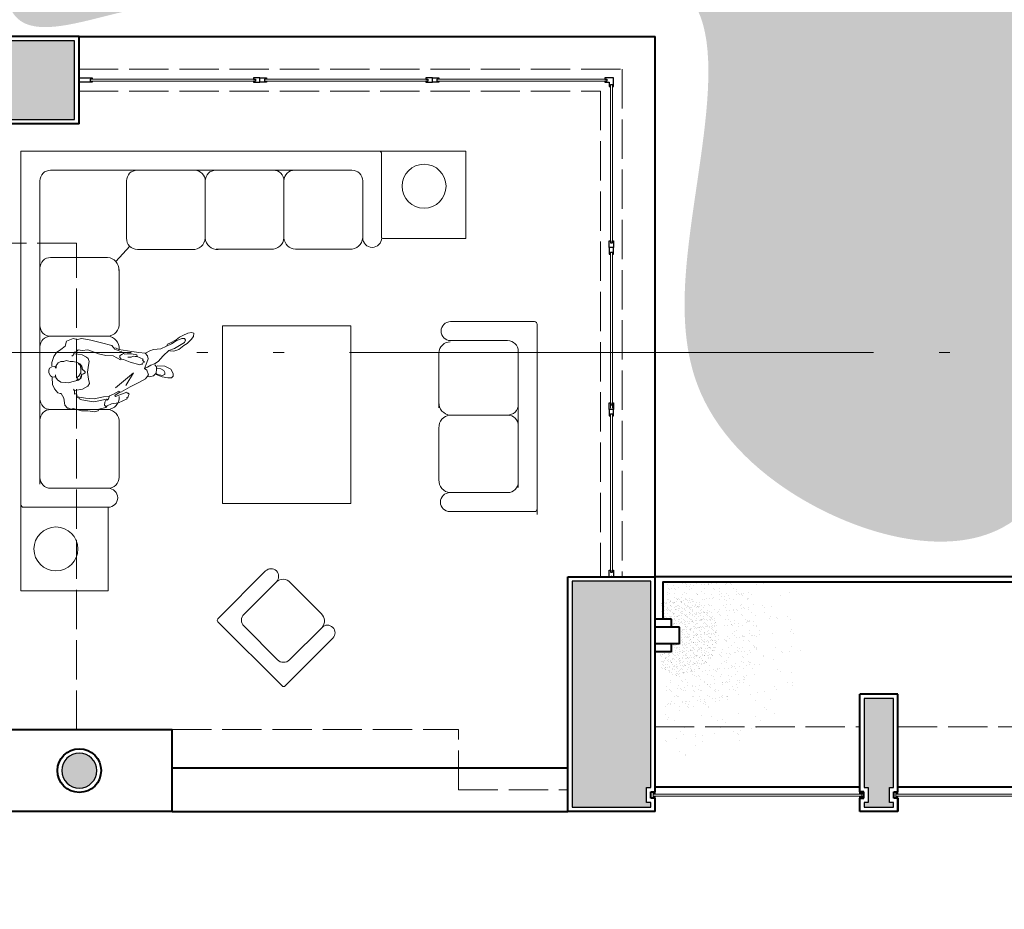
# Model space of a CAD drawing. Units: millimetres. Extents: x 2480 to 3105, y 1644 to 1773.
# Drawn here: x 2514 to 2523, y 1742 to 1750 of the extents above; entities that cross this region are included whole.
import ezdxf

# ---------------------------------------------------------------- set-up
doc = ezdxf.new("R2010")
doc.units = ezdxf.units.MM
doc.linetypes.add('ACAD_ISO02W100', pattern=[15, 12, -3])
doc.linetypes.add('ACAD_ISO05W100', pattern=[33, 24, -3, 0, -3, 0, -3])
doc.layers.add('Cancel', color=1, linetype='Continuous')
doc.layers.add('Gris', color=252, linetype='Continuous')
for name, color, linetype, lineweight in [('Linea_Corte', 3, 'ACAD_ISO05W100', 13), ('Linea_Proyección', 8, 'ACAD_ISO02W100', 5), ('Muebles', 34, 'Continuous', 5), ('Muros', 2, 'Continuous', 40), ('Vegetaciòn', 66, 'Continuous', 5), ('Vidrios', 4, 'Continuous', 5)]:
    doc.layers.add(name, color=color, linetype=linetype, lineweight=lineweight)

# ---------------------------------------------------------------- blocks, each defined once
blk = doc.blocks.new('02pfma08')
at = {"color": 0, "linetype": 'ByBlock'}
for p, q in [((7.99, 8.43), (7.67, 8.05)), ((7.67, 8.05), (7.73, 7.34)), ((7.73, 7.34), (8.05, 6.82)), ((1.65, 1.1), (1.97, 0.21)), ((2.09, -0.71), (1.87, -1.63)), ((11.86, -3.61), (11.53, -3.93)), ((11.53, -3.93), (11.53, -4.32)), ((11.53, -4.32), (11.92, -4.7)), ((11.92, -4.7), (12.31, -4.77)), ((14.37, -4.06), (13.53, -3.99)), ((14.88, -4.25), (14.37, -4.06)), ((15.4, -4.19), (14.88, -4.25)), ((15.91, -4.19), (15.4, -4.19))]:
    blk.add_line(p, q, dxfattribs=at)
for points in [[(-5.54, 1.09), (-5.41, 2.83), (-4.9, 3.99), (-4.12, 4.96), (-3.48, 5.15), (-3.22, 5.15), (-2.58, 6.31), (-2.32, 8.05), (-1.61, 8.82), (-1.35, 8.82), (-0.77, 9.08), (-0.19, 8.95), (1.87, 9.46), (3.48, 9.46), (5.15, 9.78), (6.12, 9.46), (6.25, 9.08), (8.05, 8.69), (8.38, 8.24), (9.47, 7.72), (11.21, 7.47), (13.4, 6.5), (13.27, 6.24), (13.66, 5.99), (13.72, 5.66), (13.92, 5.28), (13.66, 5.08), (13.4, 5.08), (13.34, 4.83), (10.44, 5.86), (10.24, 5.66), (11.6, 4.7), (11.28, 4.57), (9.92, 5.34), (8.96, 5.73), (8.7, 6.5), (8.31, 6.82), (8.18, 6.56), (5.86, 7.08), (4.83, 7.21), (1.93, 6.69), (1.29, 6.44), (1.22, 5.99), (0.84, 6.11), (0.58, 5.15), (0.13, 5.28), (0.13, 4.5), (-0.13, 4.05)], [(1.29, 6.05), (2.9, 6.31), (5.09, 6.44), (7.41, 5.99), (8.76, 5.86)], [(0.19, 4.38), (2.13, 4.05), (3.48, 3.28), (3.87, 2.64), (3.61, 1.54), (3.41, -0.26), (3.61, -2), (3.8, -2.9), (3.54, -3.67), (3.16, -3.99), (2.06, -4.57), (0.97, -4.77), (0.13, -4.89)], [(11.79, 4.83), (14.18, 3.47), (16.37, 2.38), (17.98, 1.41), (18.75, 0.45), (18.36, -0.71), (17.78, -1.16), (18.36, -2.64), (18.69, -3.61), (18.49, -4.38), (17.91, -5.02), (16.3, -5.22), (14.56, -5.47), (11.28, -5.99), (10.44, -6.38)], [(10.44, 3.73), (14.95, -0.07), (13.02, 3.15)], [(1.03, -2.45), (1.55, -2), (1.67, -1.16), (1.74, -0.07), (1.16, 0.83), (0.58, 1.03), (0.84, 1.09), (0.97, 1.54), (0.58, 1.87)], [(20.36, -2.13), (20.81, -1.55), (20.81, -0.97), (20.68, 0), (20.04, 0.71), (18.94, 0.9), (18.56, 0.83)], [(20.94, -1.29), (21.91, -1.1), (22.62, -0.65), (22.87, -0.2), (22.87, 0.32), (22.23, 0.58), (21.13, 0.32), (20.62, 0.13)], [(20.68, 0.38), (22.17, 0.9), (23.65, 1.22), (24.55, 1.16), (25, 0.77), (24.94, 0.13), (24.36, -0.97), (22.87, -1.74), (20.94, -1.87)], [(-0.52, -4.25), (-0.13, -4.57), (0, -5.28), (0.45, -5.28), (1.03, -5.86), (2.06, -5.73), (3.48, -5.86), (6.19, -4.89), (8.05, -4.44), (9.86, -4.32), (11.73, -3.35), (12.44, -3.41), (14.18, -2.77), (16.62, -2.06), (16.95, -2.26), (17.27, -2.26), (17.33, -2.58), (17.72, -2.77), (17.27, -3.29), (17.46, -3.54), (15.91, -4.19), (15.79, -4.57), (14.5, -4.89), (13.4, -4.89), (12.82, -4.77), (12.44, -4.96), (11.98, -5.35), (10.24, -6.05), (9.54, -6.95), (6.96, -7.66), (4.25, -8.31), (1.93, -8.76), (0.77, -8.44), (-0.26, -8.69), (-1.93, -8.05), (-2.26, -6.83), (-3.35, -5.92), (-4.38, -5.22), (-5.09, -4.19), (-5.61, -2.71), (-5.61, -1.8)], [(17.91, -1.23), (18.49, -1.48), (19.39, -2), (20.3, -2.38), (21.2, -2.96), (22.42, -4.38), (23.9, -5.67), (25.32, -6.18), (27.84, -7.73), (28.09, -8.31), (27.84, -8.69), (27.13, -8.76), (25.71, -8.11), (24.55, -7.41), (23.32, -6.76), (21.91, -6.12), (20.04, -5.92), (19.14, -5.6), (18.04, -5.02)], [(24.16, -5.6), (25.19, -5.54), (26.42, -5.99), (27.64, -6.95), (28.48, -7.47), (29.51, -8.44), (30.09, -9.27), (30.15, -10.11), (29.64, -10.24), (28.67, -10.05), (27.45, -9.47), (26.61, -9.02), (25.71, -8.37), (24.1, -7.53), (23.52, -7.28), (23.26, -6.83)]]:
    blk.add_lwpolyline(points, dxfattribs=at)
blk.add_lwpolyline([(2.82, -0.09), (2.42, 0.2), (2, 0.38), (1.8, 1.22), (1.16, 1.8), (-0.58, 2.19), (-1.35, 2.44), (-2.26, 2.32), (-3.35, 2.25), (-4.19, 1.67), (-4.58, 1.09), (-4.64, 0.45), (-4.77, 0.9), (-5.41, 1.03), (-5.93, 0.71), (-6.38, -0.07), (-6.38, -0.77), (-6.19, -1.29), (-5.61, -1.61), (-4.83, -1.68), (-4.51, -1.29), (-4.51, -1.93), (-4, -2.58), (-3.29, -2.96), (-2.58, -2.96), (-2, -3.16), (-0.97, -2.96), (-0.19, -2.9), (0.84, -2.71), (1.42, -2.38), (2, -1.74), (2.13, -0.9), (2.41, -0.75), (2.84, -0.29)], close=True, dxfattribs=at)

msp = doc.modelspace()

# ---------------------------------------------------------------- hatches: boundary and pattern name
at = {"layer": 'Gris'}
h = msp.add_hatch(color=256, dxfattribs=at)
h.paths.add_polyline_path([(2515.7595, 1736.0982), (2515.7212, 1736.0982), (2515.7212, 1736.2355), (2515.7595, 1736.2355), (2515.7595, 1736.2762), (2515.5995, 1736.2762), (2515.5995, 1735.6762), (2510.7745, 1735.6762), (2510.7745, 1735.5162), (2515.7595, 1735.5162)])
h.paths.add_polyline_path([(2512.5195, 1740.9262), (2512.4095, 1740.9262), (2512.3895, 1740.9262), (2512.3895, 1738.0862), (2510.8745, 1738.0862), (2510.8745, 1740.7962), (2511.3595, 1740.7962), (2511.3595, 1740.9262), (2510.2745, 1740.9262), (2510.2745, 1740.7962), (2510.7445, 1740.7962), (2510.7445, 1738.0862), (2510.382, 1738.0862), (2510.382, 1738.4262), (2510.2745, 1738.4262), (2510.2745, 1738.3762), (2510.3128, 1738.3762), (2510.3128, 1738.2389), (2510.2745, 1738.2389), (2510.2745, 1737.9562), (2512.5195, 1737.9562)], flags=17)
h.paths.add_polyline_path([(2514.1195, 1740.9262), (2513.9995, 1740.9262), (2513.9995, 1737.1562), (2514.1195, 1737.1562)])
h.paths.add_polyline_path([(2510.8445, 1743.0562), (2513.9995, 1743.0562), (2513.9995, 1742.4562), (2514.1295, 1742.4562), (2514.1295, 1743.1862), (2510.4045, 1743.1862), (2510.4045, 1747.2762), (2510.2745, 1747.2762), (2510.2745, 1744.0262), (2508.2695, 1744.0262), (2508.2695, 1746.3262), (2508.1395, 1746.3262), (2508.1395, 1744.0262), (2506.9745, 1744.0262), (2506.9745, 1737.9562), (2507.5445, 1737.9562), (2507.5445, 1738.2389), (2507.5062, 1738.2389), (2507.5062, 1738.3762), (2507.5445, 1738.3762), (2507.5445, 1738.4262), (2507.1045, 1738.4262), (2507.1045, 1743.8962), (2510.2745, 1743.8962), (2510.2745, 1742.4562), (2510.8445, 1742.4562)])
h.paths.add_polyline_path([(2510.3445, 1749.5062), (2510.2145, 1749.5062), (2510.2145, 1748.8862), (2508.9745, 1748.8862), (2508.9745, 1750.62), (2509.3945, 1750.62), (2509.3945, 1750.75), (2509.0198, 1750.75), (2508.6045, 1751.1011), (2508.6045, 1752.0788), (2509.0198, 1752.43), (2509.3945, 1752.43), (2509.3945, 1752.55), (2508.9745, 1752.55), (2508.9745, 1754.2262), (2508.8445, 1754.2262), (2508.8445, 1752.55), (2508.4745, 1752.55), (2508.4745, 1750.62), (2508.8445, 1750.62), (2508.8445, 1748.8862), (2507.1045, 1748.8862), (2507.1045, 1754.0062), (2507.2545, 1754.0062), (2507.2545, 1754.2262), (2507.2345, 1754.2262), (2506.9745, 1754.2262), (2506.9745, 1748.7562), (2508.1395, 1748.7562), (2508.1395, 1748.3562), (2508.2695, 1748.3562), (2508.2695, 1748.7562), (2510.3445, 1748.7562)])
h.paths.add_polyline_path([(2508.2695, 1747.8762), (2508.1395, 1747.8762), (2508.1395, 1747.5562), (2508.2695, 1747.5562)])
h.paths.add_polyline_path([(2508.2695, 1747.0762), (2508.1395, 1747.0762), (2508.1395, 1746.7562), (2508.2695, 1746.7562)], flags=17)
h.paths.add_polyline_path([(2514.967, 1749.4762), (2512.9245, 1749.4762), (2512.9245, 1748.7562), (2514.967, 1748.7562)])
h.paths.add_polyline_path([(2507.192, 1755.7327), (2506.972, 1755.7327), (2506.972, 1755.4562), (2507.192, 1755.4562)])
h.paths.add_polyline_path([(2520.2445, 1744.5262), (2519.5245, 1744.5262), (2519.5245, 1742.4562), (2520.2445, 1742.4562), (2520.2445, 1742.4982), (2520.2062, 1742.4982), (2520.2062, 1742.6355), (2520.2445, 1742.6355)])
h = msp.add_hatch(dxfattribs=at)
h.set_pattern_fill('AR-SAND', color=256, scale=0.005, angle=720)
h.set_pattern_definition([(37.5, (-103.04107, 195.84552), (-0.008000156, 0.244706619), [0, -0.19304, 0, -0.2159, 0, -0.206375]), (7.5, (-103.04107, 195.84552), (0.22476164, 0.35841255), [0, -0.10414, 0, -0.17399, 0, -0.066675]), (327.5, (-103.19728, 195.84552), (0.395496185, 0.000718592), [0, -0.0635, 0, -0.2286, 0, -0.29845]), (317.5, (-103.19728, 195.84552), (0.381778226, 0.11146466), [0, -0.03175, 0, -0.14986, 0, -0.17145])])
h.paths.add_polyline_path([(2521.5465, 1744.5162), (2521.0209, 1744.5162, -0.445428), (2520.9653, 1743.4912), (2521.5209, 1743.4912, 0.240957)])
h.paths.add_polyline_path([(2521.5209, 1743.4912), (2520.9653, 1743.4912, -0.23805), (2520.357, 1743.3608), (2520.357, 1742.9169, 0.317313)])
h = msp.add_hatch(dxfattribs=at)
h.set_pattern_fill('AR-SAND', color=256, scale=0.002, angle=720)
h.set_pattern_definition([(37.5, (-103.01607, 195.84552), (-0.0032000626, 0.0978826475), [0, -0.077216, 0, -0.08636, 0, -0.08255]), (7.5, (-103.01607, 195.84552), (0.0899046566, 0.14336502), [0, -0.041656, 0, -0.069596, 0, -0.02667]), (327.5, (-103.07855, 195.84552), (0.158198474, 0.000287437), [0, -0.0254, 0, -0.09144, 0, -0.11938]), (317.5, (-103.07855, 195.84552), (0.1527112905, 0.0445858647), [0, -0.0127, 0, -0.059944, 0, -0.06858])])
h.paths.add_polyline_path([(2521.0459, 1744.5162), (2520.382, 1744.5162), (2520.382, 1744.339, -1.712278), (2520.382, 1743.7185), (2520.382, 1743.4912), (2520.9903, 1743.4912, 0.445428)])
h.paths.add_polyline_path([(2520.9903, 1743.4912), (2520.382, 1743.4912), (2520.382, 1743.3608, 0.23805)])
h = msp.add_hatch(dxfattribs=at)
h.set_pattern_fill('AR-SAND', color=256, scale=0.001, angle=720)
h.set_pattern_definition([(37.5, (-103.06355, 195.84552), (-0.0016000313, 0.04894132373), [0, -0.038608, 0, -0.04318, 0, -0.041275]), (7.5, (-103.06355, 195.84552), (0.0449523283, 0.07168251), [0, -0.020828, 0, -0.034798, 0, -0.013335]), (327.5, (-103.094792, 195.84552), (0.079099237, 0.00014371847), [0, -0.0127, 0, -0.04572, 0, -0.05969]), (317.5, (-103.09479, 195.84552), (0.0763556452, 0.0222929323), [0, -0.00635, 0, -0.029972, 0, -0.03429])])
h.paths.add_polyline_path([(2520.3345, 1744.339), (2520.3345, 1744.1787), (2520.4345, 1744.1787), (2520.4345, 1744.1037), (2520.5095, 1744.1037), (2520.5095, 1743.9537), (2520.4345, 1743.9537), (2520.4345, 1743.8787), (2520.3345, 1743.8787), (2520.3345, 1743.7185, 1.712278)])
at = {"layer": 'Gris', "transparency": 33554541}
h = msp.add_hatch(color=256, dxfattribs=at)
h.dxf.hatch_style = 1
h.paths.add_polyline_path([(2522.4695, 1743.4512), (2522.1995, 1743.4512), (2522.1995, 1742.6355), (2522.2378, 1742.6355), (2522.2378, 1742.4982), (2522.1995, 1742.4982), (2522.1995, 1742.4562), (2522.4695, 1742.4562), (2522.4695, 1742.4982), (2522.4312, 1742.4982), (2522.4312, 1742.6355), (2522.4695, 1742.6355)])
h = msp.add_hatch(color=256, dxfattribs=at)
h.dxf.hatch_style = 1
edge = h.paths.add_edge_path()
edge.add_arc((2515.0095, 1742.7912), 0.16, 180, 360)
edge.add_arc((2515.0095, 1742.7912), 0.16, 0, 180)
h = msp.add_hatch(dxfattribs=at)
h.set_pattern_fill('ANSI31', color=256, scale=0.002, angle=360)
h.set_pattern_definition([(45, (-7.945282, 64.578662), (-0.00449012806, 0.00449012806), [])])
h.paths.add_polyline_path([(2520.2845, 1742.5955), (2520.2662, 1742.5955), (2520.2662, 1742.5755), (2520.2845, 1742.5755)])
h = msp.add_hatch(dxfattribs=at)
h.set_pattern_fill('ANSI31', color=256, scale=0.002, angle=360)
h.set_pattern_definition([(45, (-7.945282, 64.578662), (-0.00449012806, 0.00449012806), [])])
h.paths.add_polyline_path([(2522.1595, 1742.5955), (2522.1778, 1742.5955), (2522.1778, 1742.5755), (2522.1595, 1742.5755)])
h = msp.add_hatch(dxfattribs=at)
h.set_pattern_fill('ANSI31', color=256, scale=0.002, angle=360)
h.set_pattern_definition([(45, (-5.720282, 64.578662), (-0.00449012806, 0.00449012806), [])])
h.paths.add_polyline_path([(2522.5095, 1742.5955), (2522.4912, 1742.5955), (2522.4912, 1742.5755), (2522.5095, 1742.5755)])
h = msp.add_hatch(dxfattribs=at)
h.set_pattern_fill('ANSI31', color=256, scale=0.002, angle=360)
h.set_pattern_definition([(45, (-7.945282, 64.54133), (-0.00449012806, 0.00449012806), [])])
h.paths.add_polyline_path([(2520.2845, 1742.5582), (2520.2662, 1742.5582), (2520.2662, 1742.5382), (2520.2845, 1742.5382)])
h = msp.add_hatch(dxfattribs=at)
h.set_pattern_fill('ANSI31', color=256, scale=0.002, angle=360)
h.set_pattern_definition([(45, (-7.945282, 64.54133), (-0.00449012806, 0.00449012806), [])])
h.paths.add_polyline_path([(2522.1595, 1742.5582), (2522.1778, 1742.5582), (2522.1778, 1742.5382), (2522.1595, 1742.5382)])
h = msp.add_hatch(dxfattribs=at)
h.set_pattern_fill('ANSI31', color=256, scale=0.002, angle=360)
h.set_pattern_definition([(45, (-5.720282, 64.54133), (-0.00449012806, 0.00449012806), [])])
h.paths.add_polyline_path([(2522.5095, 1742.5582), (2522.4912, 1742.5582), (2522.4912, 1742.5382), (2522.5095, 1742.5382)])
at = {"layer": 'Vegetaciòn'}
h = msp.add_hatch(dxfattribs=at)
h.set_pattern_fill('AR-SAND', color=256, scale=0.005, angle=360)
h.set_pattern_definition([(37.5, (11.04306, 192.67642), (-0.008000156, 0.244706619), [0, -0.19304, 0, -0.2159, 0, -0.206375]), (7.5, (11.04306, 192.67642), (0.22476164, 0.35841255), [0, -0.10414, 0, -0.17399, 0, -0.066675]), (327.5, (10.88685, 192.67642), (0.395496185, 0.000718592), [0, -0.0635, 0, -0.2286, 0, -0.29845]), (317.5, (10.88685, 192.67642), (0.381778226, 0.11146466), [0, -0.03175, 0, -0.14986, 0, -0.17145])])
edge = h.paths.add_edge_path()
edge.add_spline(control_points=[(2514.1528, 1754.4585), (2514.3374, 1754.309), (2514.61, 1753.7993), (2514.2553, 1752.926), (2514.3936, 1751.6952), (2514.2656, 1750.6867), (2514.3533, 1749.4139), (2516.0871, 1750.028), (2517.6475, 1749.5511), (2520.9497, 1750.6575), (2520.6907, 1748.0684), (2520.3314, 1746.3697), (2521.7403, 1745.0109), (2523.3898, 1744.6762), (2524.4066, 1746.2), (2523.1807, 1748.1138), (2524.8808, 1748.9076), (2525.8195, 1748.7233), (2526.7552, 1748.6123), (2527.7762, 1748.3763), (2528.8706, 1748.8506), (2527.8798, 1750.5713), (2530.5826, 1751.0719), (2531.1364, 1748.9963), (2533.4011, 1749.2218), (2535.316, 1748.9654), (2537.0477, 1749.7458), (2538.8995, 1748.9817), (2539.3779, 1750.419), (2538.9075, 1751.245), (2539.4152, 1752.1258), (2538.9417, 1752.903), (2538.1942, 1753.2335), (2537.6868, 1753.8785), (2536.9553, 1754.599), (2536.1299, 1753.9443), (2535.5837, 1753.3155), (2534.5469, 1752.9501), (2533.8435, 1753.4411), (2533.5609, 1754.0261), (2533.3057, 1754.6535), (2532.7095, 1754.5623), (2531.9461, 1754.8338), (2531.5806, 1753.822), (2530.5661, 1753.8154), (2530.4852, 1754.4828), (2529.6346, 1754.7727), (2529.4577, 1753.7648), (2528.6898, 1753.4049), (2527.9954, 1753.5101), (2527.3061, 1753.9018), (2527.2647, 1754.7159), (2526.6137, 1754.8088), (2526.1616, 1754.7799), (2525.5956, 1754.6856), (2525.3873, 1754.0236), (2524.5296, 1753.8959), (2524.1223, 1754.329), (2523.5405, 1754.8195), (2523.342, 1754.0657), (2522.9351, 1753.7091), (2522.3898, 1753.5619), (2521.7181, 1753.5821), (2521.0613, 1753.9883), (2520.5584, 1754.4161), (2520.1984, 1754.9204), (2519.7604, 1754.7185), (2519.2244, 1754.8993), (2519.1329, 1753.9998), (2518.0141, 1754.3011), (2517.4047, 1754.5848), (2516.7638, 1754.69), (2516.6054, 1755.0406), (2516.3586, 1754.8411), (2516.2822, 1754.5903), (2515.8348, 1754.7032), (2515.1615, 1754.6428), (2515.4509, 1755.3874), (2515.0533, 1755.3674), (2514.6858, 1755.4091), (2514.1966, 1755.3162), (2513.6799, 1755.4115), (2513.1937, 1755.1351), (2512.6436, 1754.9775), (2512.1129, 1755.4955), (2511.9183, 1754.5736), (2511.3871, 1755.1945), (2510.8809, 1754.9917), (2510.285, 1755.2494), (2509.6449, 1755.3552), (2509.0103, 1755.1239), (2508.5161, 1755.1448), (2508.0452, 1755.0951), (2507.5208, 1755.3333), (2507.2731, 1754.5983), (2508.0848, 1754.354), (2508.8127, 1754.4412), (2509.5713, 1754.5865), (2510.3159, 1754.52), (2510.9333, 1754.5516), (2511.6064, 1754.4183), (2512.0421, 1754.4114), (2512.8069, 1754.3624), (2513.3782, 1754.406), (2514.0542, 1754.5772), (2514.1336, 1754.474), (2514.1528, 1754.4585)], knot_values=[0, 0, 0, 0, 0.71277, 1.502156, 2.699852, 4.292986, 4.876863, 5.843936, 8.279056, 11.088708, 12.499427, 14.661695, 16.118599, 18.002482, 18.595287, 21.221405, 22.639326, 22.796063, 24.100818, 25.464978, 25.905657, 27.270188, 29.20748, 30.51066, 32.714011, 34.801381, 36.428587, 38.38848, 39.072525, 40.366022, 40.923577, 41.875396, 42.620528, 43.338166, 44.437239, 44.973094, 46.173102, 47.056602, 47.951035, 48.405053, 49.078177, 49.660928, 50.004561, 51.357882, 51.836058, 52.536838, 52.958607, 54.049157, 54.63686, 55.377693, 56.090202, 56.837594, 57.354365, 57.792766, 58.271315, 58.918459, 59.59026, 60.398926, 60.793503, 61.375505, 62.012651, 62.475864, 63.017152, 63.994016, 64.669283, 65.089299, 65.61999, 65.896542, 66.565218, 67.298855, 68.597976, 68.876339, 69.171101, 69.45721, 69.534614, 69.932498, 70.532592, 71.056826, 71.193393, 71.579163, 72.226511, 72.646292, 73.09417, 73.869877, 74.195112, 74.789607, 75.275743, 75.823276, 76.276666, 77.166268, 77.695597, 78.267392, 78.619546, 79.154292, 79.627349, 80.185112, 81.173375, 81.989295, 82.443761, 83.414007, 83.82969, 84.493808, 84.721185, 86.11488, 86.411014, 86.485124, 86.485124, 86.485124, 86.485124], degree=3, periodic=0)

# ---------------------------------------------------------------- linework, layer by layer
at = {"layer": 'Cancel'}
for points in [[(2515.007, 1749.1365), (2515.127, 1749.1365), (2515.127, 1749.1243), (2515.1087, 1749.1243), (2515.1087, 1749.107), (2515.127, 1749.107), (2515.127, 1749.096), (2515.007, 1749.096)], [(2516.6645, 1749.1365), (2516.6045, 1749.1365), (2516.6045, 1749.1243), (2516.6228, 1749.1243), (2516.6228, 1749.107), (2516.6045, 1749.107), (2516.6045, 1749.096), (2516.6645, 1749.096)], [(2516.6645, 1749.1365), (2516.7245, 1749.1365), (2516.7245, 1749.1243), (2516.7062, 1749.1243), (2516.7062, 1749.107), (2516.7245, 1749.107), (2516.7245, 1749.096), (2516.6645, 1749.096)], [(2518.2445, 1749.1365), (2518.1845, 1749.1365), (2518.1845, 1749.1243), (2518.2028, 1749.1243), (2518.2028, 1749.107), (2518.1845, 1749.107), (2518.1845, 1749.096), (2518.2445, 1749.096)], [(2518.2445, 1749.1365), (2518.3045, 1749.1365), (2518.3045, 1749.1243), (2518.2862, 1749.1243), (2518.2862, 1749.107), (2518.3045, 1749.107), (2518.3045, 1749.096), (2518.2445, 1749.096)], [(2519.8642, 1747.5829), (2519.8642, 1747.6429), (2519.8764, 1747.6429), (2519.8764, 1747.6246), (2519.8937, 1747.6246), (2519.8937, 1747.6429), (2519.9047, 1747.6429), (2519.9047, 1747.5829)], [(2519.8642, 1747.5829), (2519.8642, 1747.5229), (2519.8764, 1747.5229), (2519.8764, 1747.5412), (2519.8937, 1747.5412), (2519.8937, 1747.5229), (2519.9047, 1747.5229), (2519.9047, 1747.5829)], [(2519.8642, 1746.0996), (2519.8642, 1746.1596), (2519.8764, 1746.1596), (2519.8764, 1746.1413), (2519.8937, 1746.1413), (2519.8937, 1746.1596), (2519.9047, 1746.1596), (2519.9047, 1746.0996)], [(2519.8642, 1746.0996), (2519.8642, 1746.0396), (2519.8764, 1746.0396), (2519.8764, 1746.0579), (2519.8937, 1746.0579), (2519.8937, 1746.0396), (2519.9047, 1746.0396), (2519.9047, 1746.0996)], [(2519.8642, 1744.5662), (2519.8642, 1744.6262), (2519.8764, 1744.6262), (2519.8764, 1744.6079), (2519.8937, 1744.6079), (2519.8937, 1744.6262), (2519.9047, 1744.6262), (2519.9047, 1744.5662)]]:
    msp.add_lwpolyline(points, close=True, dxfattribs=at)
msp.add_lwpolyline([(2519.9047, 1749.1365), (2519.8245, 1749.1365), (2519.8245, 1749.1243), (2519.8428, 1749.1243), (2519.8428, 1749.107), (2519.8245, 1749.107), (2519.8245, 1749.096), (2519.8642, 1749.096), (2519.8642, 1749.0562), (2519.8764, 1749.0562), (2519.8764, 1749.0745), (2519.8937, 1749.0745), (2519.8937, 1749.0562), (2519.9047, 1749.0562), (2519.9047, 1749.1365)], dxfattribs=at)
at = {"layer": 'Gris'}
for p, q in [((2520.2662, 1742.5955), (2520.2662, 1742.5755)), ((2520.2845, 1742.5755), (2520.2845, 1742.5955)), ((2522.1595, 1742.5755), (2522.1595, 1742.5955)), ((2522.1778, 1742.5955), (2522.1778, 1742.5755)), ((2522.4912, 1742.5955), (2522.4912, 1742.5755)), ((2522.5095, 1742.5755), (2522.5095, 1742.5955)), ((2520.2662, 1742.5582), (2520.2662, 1742.5382)), ((2520.2845, 1742.5382), (2520.2845, 1742.5582)), ((2522.1595, 1742.5382), (2522.1595, 1742.5582)), ((2522.1778, 1742.5582), (2522.1778, 1742.5382)), ((2522.4912, 1742.5582), (2522.4912, 1742.5382)), ((2522.5095, 1742.5382), (2522.5095, 1742.5582))]:
    msp.add_line(p, q, dxfattribs=at)
for points in [[(2514.967, 1749.4762), (2512.9245, 1749.4762), (2512.9245, 1748.7562), (2514.967, 1748.7562)], [(2520.2445, 1744.5262), (2519.5245, 1744.5262), (2519.5245, 1742.4562), (2520.2445, 1742.4562), (2520.2445, 1742.4982), (2520.2062, 1742.4982), (2520.2062, 1742.6355), (2520.2445, 1742.6355)], [(2522.4695, 1743.4512), (2522.1995, 1743.4512), (2522.1995, 1742.6355), (2522.2378, 1742.6355), (2522.2378, 1742.4982), (2522.1995, 1742.4982), (2522.1995, 1742.4562), (2522.4695, 1742.4562), (2522.4695, 1742.4982), (2522.4312, 1742.4982), (2522.4312, 1742.6355), (2522.4695, 1742.6355)]]:
    msp.add_lwpolyline(points, close=True, dxfattribs=at)
msp.add_lwpolyline([(2514.8495, 1742.7912, 1), (2515.1695, 1742.7912, 1)], format="xyb", close=True, dxfattribs=at)
at = {"layer": 'Linea_Corte', "ltscale": 0.2}
msp.add_line((2542.6863, 1746.6213), (2503.5802, 1746.6213), dxfattribs=at)
at = {"layer": 'Linea_Proyección', "ltscale": 0.03}
for p, q in [((2515.007, 1749.2162), (2519.9845, 1749.2162)), ((2519.9845, 1749.2162), (2519.9845, 1744.5662)), ((2515.007, 1749.0162), (2519.7845, 1749.0162)), ((2519.7845, 1749.0162), (2519.7845, 1744.5662)), ((2514.9845, 1747.6229), (2514.1845, 1747.6229)), ((2514.9845, 1743.1662), (2514.9845, 1747.6229)), ((2515.8595, 1743.1662), (2518.4845, 1743.1662)), ((2518.4845, 1742.6162), (2518.4845, 1743.1662)), ((2520.2845, 1743.1912), (2522.1595, 1743.1912)), ((2522.5095, 1743.1912), (2524.3845, 1743.1912)), ((2518.4845, 1742.6162), (2519.4845, 1742.6162))]:
    msp.add_line(p, q, dxfattribs=at)
at = {"layer": 'Muebles'}
for p, q in [((2514.4748, 1748.4648), (2514.4748, 1745.1783)), ((2517.755, 1748.4648), (2514.4748, 1748.4648)), ((2517.755, 1748.4648), (2518.5504, 1748.4648)), ((2517.7799, 1748.4399), (2517.7799, 1747.6707)), ((2518.5504, 1747.6649), (2518.5504, 1748.4648)), ((2517.5081, 1748.2911), (2514.7466, 1748.2911)), ((2514.6485, 1748.193), (2514.6485, 1745.4138)), ((2515.4422, 1748.193), (2515.4422, 1747.6649)), ((2515.4422, 1748.193), (2515.4422, 1747.6649)), ((2516.1635, 1748.1909), (2516.1635, 1747.6687)), ((2516.8848, 1748.1935), (2516.8848, 1747.6712)), ((2517.6062, 1748.193), (2517.6062, 1747.6707)), ((2517.7861, 1747.6649), (2518.5504, 1747.6649)), ((2515.3453, 1747.4536), (2515.4712, 1747.5958)), ((2516.0452, 1747.5648), (2515.5432, 1747.5648)), ((2516.7666, 1747.5668), (2516.2645, 1747.5668)), ((2517.4879, 1747.5668), (2516.9892, 1747.5668)), ((2514.7466, 1747.4912), (2515.2689, 1747.4912)), ((2515.3748, 1746.888), (2515.375, 1747.38)), ((2519.1801, 1746.9036), (2518.4109, 1746.9036)), ((2519.205, 1746.8788), (2519.205, 1745.1384)), ((2514.746, 1746.7698), (2514.7801, 1746.7698)), ((2514.7486, 1746.7698), (2515.2709, 1746.7698)), ((2514.7801, 1746.7698), (2514.7801, 1746.7698)), ((2518.9332, 1746.7299), (2518.4109, 1746.7299)), ((2515.375, 1746.6491), (2515.375, 1746.6587)), ((2519.0313, 1746.6318), (2519.0313, 1745.3853)), ((2518.305, 1746.1154), (2518.305, 1746.6175)), ((2514.7486, 1746.0985), (2515.2709, 1746.0985)), ((2518.9312, 1746.0472), (2518.4089, 1746.0472)), ((2515.3748, 1745.9802), (2515.3748, 1745.4782)), ((2518.305, 1745.4555), (2518.305, 1745.9289)), ((2514.7466, 1745.3772), (2515.2746, 1745.3772)), ((2514.7466, 1745.3772), (2515.2746, 1745.3772)), ((2518.9312, 1745.3372), (2518.4089, 1745.3372)), ((2514.4748, 1745.2283), (2514.4748, 1744.4392)), ((2514.4997, 1745.2035), (2515.2746, 1745.2035)), ((2515.2746, 1745.2035), (2515.2746, 1744.4392)), ((2519.1801, 1745.1635), (2518.4052, 1745.1635)), ((2516.2797, 1744.1825), (2516.717, 1744.6198)), ((2516.5188, 1744.2241), (2516.8157, 1744.5211)), ((2517.2256, 1744.2293), (2516.942, 1744.5129)), ((2515.2746, 1744.4392), (2514.4748, 1744.4392)), ((2516.8669, 1743.567), (2516.2797, 1744.1542)), ((2516.8253, 1743.8061), (2516.5188, 1744.1126)), ((2516.9369, 1743.8061), (2517.2338, 1744.103)), ((2516.8952, 1743.567), (2517.3325, 1744.0043))]:
    msp.add_line(p, q, dxfattribs=at)
msp.add_lwpolyline([(2517.4979, 1746.8641), (2516.3218, 1746.8641), (2516.3218, 1745.2364), (2517.4979, 1745.2364)], close=True, dxfattribs=at)
for centre in [(2518.1682, 1748.1439), (2514.7956, 1744.8213)]:
    msp.add_circle(centre, 0.2016, dxfattribs=at)
for centre, radius, start, end in [((2517.755, 1748.4399), 0.0249, 0, 90), ((2514.7466, 1748.193), 0.0981, 90, 180), ((2515.5403, 1748.193), 0.0981, 90, 180), ((2516.0643, 1748.192), 0.0991, 359.41307, 89.41307), ((2516.2616, 1748.193), 0.0981, 90, 180), ((2516.7869, 1748.1932), 0.0978, 0.16069, 90.16069), ((2516.9826, 1748.1932), 0.0978, 89.83931, 179.83931), ((2517.5081, 1748.193), 0.0981, 0, 90), ((2515.5446, 1747.6672), 0.1025, 179.19039, 269.19039), ((2516.0524, 1747.6759), 0.1113, 266.30062, 356.30062), ((2516.2746, 1747.6759), 0.1113, 183.69938, 273.69938), ((2516.7734, 1747.6781), 0.1115, 266.46521, 356.46521), ((2516.9961, 1747.6781), 0.1115, 183.53479, 266.46521), ((2517.4951, 1747.6779), 0.1113, 266.30062, 356.30062), ((2517.6931, 1747.6709), 0.0869, 180.13288, 0.13288), ((2514.7466, 1747.3931), 0.0981, 90, 180), ((2515.2617, 1747.3801), 0.1113, 356.30062, 86.30062), ((2518.4111, 1746.8168), 0.0869, 89.86712, 269.86712), ((2519.1801, 1746.8788), 0.0249, 0, 90), ((2514.7463, 1746.8676), 0.0978, 179.83931, 269.83931), ((2515.2637, 1746.8809), 0.1113, 273.69938, 3.69938), ((2514.7463, 1746.6719), 0.0978, 90.16069, 180.16069), ((2515.2637, 1746.6587), 0.1113, 356.30062, 86.30062), ((2518.9332, 1746.6318), 0.0981, 0, 90), ((2518.4075, 1746.616), 0.1025, 89.19039, 179.19039), ((2514.7466, 1746.1966), 0.0981, 180, 270), ((2515.2637, 1746.2096), 0.1113, 273.69938, 3.69938), ((2514.7476, 1745.9994), 0.0991, 89.41307, 179.41307), ((2515.2637, 1745.9874), 0.1113, 356.30062, 86.30062), ((2518.4161, 1746.1583), 0.1113, 176.30062, 266.30062), ((2518.9322, 1746.1463), 0.0991, 269.41307, 359.41307), ((2518.4161, 1745.9361), 0.1113, 93.69938, 183.69938), ((2518.9332, 1745.9491), 0.0981, 0, 90), ((2514.7466, 1745.4753), 0.0981, 180, 270), ((2515.2723, 1745.4796), 0.1025, 269.19039, 359.19039), ((2515.2744, 1745.2903), 0.0869, 270.13288, 90.13288), ((2518.4161, 1745.4483), 0.1113, 176.30062, 266.30062), ((2518.9332, 1745.4353), 0.0981, 270, 0), ((2518.4054, 1745.2504), 0.0869, 89.86712, 269.86712), ((2514.4997, 1745.2283), 0.0249, 180, 270), ((2519.1801, 1745.1884), 0.0249, 270, 0), ((2516.7663, 1744.5703), 0.0698, 315.13288, 135.13288), ((2516.8748, 1744.4538), 0.0895, 41.30062, 131.30062), ((2516.5746, 1744.1684), 0.0789, 135, 225), ((2517.1665, 1744.1621), 0.0895, 318.69938, 48.69938), ((2516.2938, 1744.1684), 0.02, 135, 225), ((2517.283, 1744.0535), 0.0698, 314.86712, 134.86712), ((2516.8811, 1743.8619), 0.0789, 225, 315), ((2516.8811, 1743.5811), 0.02, 225, 315)]:
    msp.add_arc(centre, radius, start, end, dxfattribs=at)
at = {"layer": 'Muros'}
for p, q in [((2515.007, 1749.5162), (2512.8845, 1749.5162)), ((2515.007, 1748.7162), (2515.007, 1749.5162)), ((2515.007, 1749.5162), (2520.2845, 1749.5162)), ((2520.2845, 1744.5662), (2520.2845, 1749.5162)), ((2515.007, 1748.7162), (2512.8845, 1748.7162)), ((2519.4845, 1744.5662), (2520.2845, 1744.5662)), ((2519.4845, 1742.4162), (2519.4845, 1744.5662)), ((2524.4595, 1744.5662), (2520.2845, 1744.5662)), ((2520.2845, 1742.5955), (2520.2845, 1744.5662)), ((2520.4345, 1744.1787), (2520.2845, 1744.1787)), ((2520.5095, 1744.1037), (2520.2845, 1744.1037)), ((2520.4345, 1744.1037), (2520.4345, 1744.1787)), ((2520.5095, 1743.9537), (2520.5095, 1744.1037)), ((2520.5095, 1743.9537), (2520.2845, 1743.9537)), ((2520.4345, 1743.8787), (2520.4345, 1743.9537)), ((2520.4345, 1743.8787), (2520.2845, 1743.8787)), ((2522.1595, 1742.5955), (2522.1595, 1743.4912)), ((2522.5095, 1743.4912), (2522.1595, 1743.4912)), ((2522.1595, 1742.5955), (2522.1595, 1743.4912)), ((2522.5095, 1742.5955), (2522.5095, 1743.4912)), ((2522.5095, 1742.5955), (2522.5095, 1743.4912)), ((2514.1695, 1743.1662), (2515.8595, 1743.1662)), ((2515.8595, 1742.4162), (2515.8595, 1743.1662)), ((2515.8595, 1742.8162), (2519.4845, 1742.8162)), ((2520.2462, 1742.5382), (2520.2462, 1742.5955)), ((2520.2462, 1742.5955), (2520.2845, 1742.5955)), ((2520.2845, 1742.6412), (2522.1595, 1742.6412)), ((2522.1978, 1742.5955), (2522.1595, 1742.5955)), ((2522.1978, 1742.5382), (2522.1978, 1742.5955)), ((2522.4712, 1742.5382), (2522.4712, 1742.5955)), ((2522.4712, 1742.5955), (2522.5095, 1742.5955)), ((2522.5095, 1742.6412), (2524.3845, 1742.6412)), ((2520.2845, 1742.5382), (2520.2462, 1742.5382)), ((2520.2845, 1742.4162), (2520.2845, 1742.5382)), ((2522.1595, 1742.4162), (2522.1595, 1742.5382)), ((2522.1595, 1742.5382), (2522.1978, 1742.5382)), ((2522.1595, 1742.4162), (2522.1595, 1742.5382)), ((2522.5095, 1742.5382), (2522.4712, 1742.5382)), ((2522.5095, 1742.5382), (2522.5095, 1742.4162)), ((2522.5095, 1742.4162), (2522.5095, 1742.5382)), ((2515.8595, 1742.4162), (2514.1595, 1742.4162)), ((2515.8595, 1742.4162), (2519.4845, 1742.4162)), ((2520.2845, 1742.4162), (2519.4845, 1742.4162)), ((2522.5095, 1742.4162), (2522.1595, 1742.4162))]:
    msp.add_line(p, q, dxfattribs=at)
msp.add_lwpolyline([(2524.5095, 1748.2662), (2524.5095, 1744.5162), (2520.357, 1744.5162), (2520.357, 1744.1787)], dxfattribs=at)
msp.add_circle((2515.0095, 1742.7912), 0.2, dxfattribs=at)
msp.add_point((2519.8845, 1744.5662), dxfattribs=at)
at = {"layer": 'Vidrios'}
for p, q in [((2516.6045, 1749.1243), (2515.127, 1749.1243)), ((2515.127, 1749.107), (2516.6045, 1749.107)), ((2518.1845, 1749.1243), (2516.7245, 1749.1243)), ((2516.7245, 1749.107), (2518.1845, 1749.107)), ((2519.8245, 1749.1243), (2518.3045, 1749.1243)), ((2518.3045, 1749.107), (2519.8245, 1749.107)), ((2519.8764, 1749.0562), (2519.8764, 1747.6429)), ((2519.8937, 1747.6429), (2519.8937, 1749.0562)), ((2519.8764, 1747.5229), (2519.8764, 1746.1096)), ((2519.8937, 1746.1096), (2519.8937, 1747.5229)), ((2519.8764, 1746.0396), (2519.8764, 1744.6262)), ((2519.8937, 1744.6262), (2519.8937, 1746.0396)), ((2520.2662, 1742.5582), (2520.2662, 1742.5755)), ((2520.2662, 1742.5755), (2522.1778, 1742.5755)), ((2520.2662, 1742.5582), (2520.2662, 1742.5755)), ((2522.1778, 1742.5582), (2522.1778, 1742.5755)), ((2522.4912, 1742.5755), (2524.4028, 1742.5755)), ((2522.4912, 1742.5582), (2522.4912, 1742.5755)), ((2522.1778, 1742.5582), (2520.2662, 1742.5582)), ((2524.4028, 1742.5582), (2522.4912, 1742.5582))]:
    msp.add_line(p, q, dxfattribs=at)

# ---------------------------------------------------------------- block references
at = {"layer": 'Muebles', "xscale": -0.03635433666795507, "yscale": 0.03635433666795507, "zscale": 0.03635433666789822, "rotation": 180}
msp.add_blockref('02pfma08', (2514.9615, 1746.4319), dxfattribs=at)

doc.saveas('drawing.dxf')
